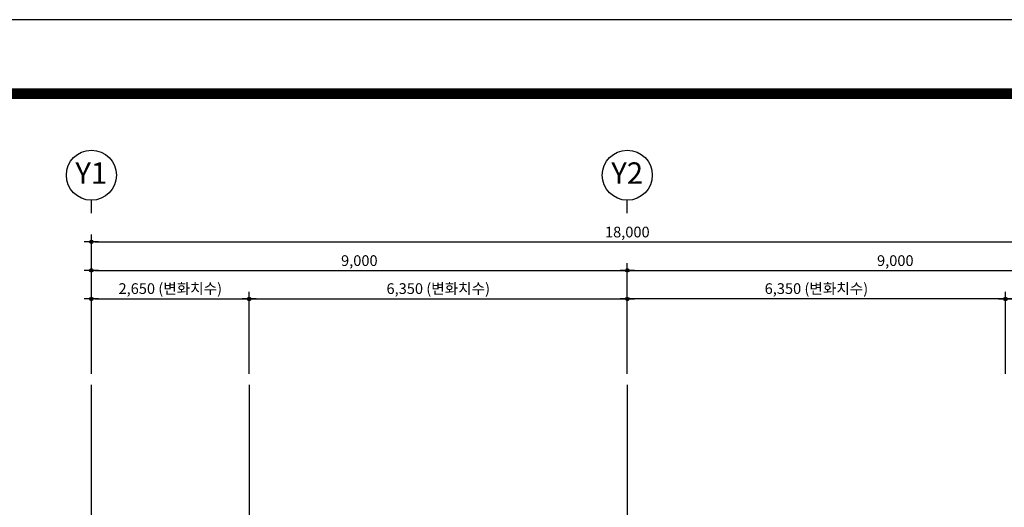
# Model space of a CAD drawing. Extents: x 1261326 to 6714086, y -790947 to 883705.
# Drawn here: x 6175105 to 6191638, y -712296 to -704107 of the extents above; entities that cross this region are included whole.
import ezdxf
from ezdxf.enums import TextEntityAlignment as Align

# ---------------------------------------------------------------- set-up
doc = ezdxf.new("R2010")
doc.units = 0
doc.header["$LTSCALE"] = 100
doc.linetypes.add('CEN', pattern=[62, 60, -1, 0, -1])
doc.layers.get('0').update_dxf_attribs({"linetype": 'CONTINUOUS'})
doc.layers.get('DEFPOINTS').update_dxf_attribs({"linetype": 'CONTINUOUS'})
for name, color, linetype in [('4', 4, 'CONTINUOUS'), ('CEN', 1, 'CEN'), ('DIM', 7, 'CONTINUOUS'), ('SYM', 7, 'CONTINUOUS')]:
    doc.layers.add(name, color=color, linetype=linetype)
doc.styles.add('울릉도M', font='txt')
doc.styles.add('위례', font='txt')
doc.styles.add('일반문자', font='txt')
doc.dimstyles.new('100DO', dxfattribs={"dimscale": 100, "dimtxt": 3, "dimasz": 1, "dimexe": 2, "dimexo": 3, "dimgap": 1, "dimtad": 1, "dimdec": 0, "dimzin": 0, "dimdsep": 46, "dimlunit": 6, "dimtxsty": '울릉도M', "dimblk1": 'DIMDOT', "dimblk2": 'DIMDOT', "dimsah": 1, "dimcen": 0.09, "dimclrt": 4, "dimadec": 0, "dimazin": 0, "dimtfac": 250, "dimtdec": 0, "dimtofl": 0, "dimtmove": 2, "dimatfit": 3, "dimldrblk": 'DIMDOT', "dimfxl": 1, "dimtolj": 1, "dimtzin": 0, "dimarcsym": 0})

# ---------------------------------------------------------------- blocks, each defined once
blk = doc.blocks.new('DIMDOT')
at = {"color": 0}
blk.add_line((-2, 0), (2, 0), dxfattribs=at)
for radius in [0.5, 0.25]:
    blk.add_circle((0, 0), radius, dxfattribs=at)
blk = doc.blocks.new('*D481')
at = {"layer": 'DEFPOINTS', "color": 0, "transparency": 16777216}
for p in [(6194308, -707837), (6176308, -710237), (6194308, -710237)]:
    blk.add_point(p, dxfattribs=at)
at = {"layer": 'DIM', "color": 0, "lineweight": -2, "transparency": 16777216}
for p, q in [((6176308, -710057), (6176308, -707717)), ((6194308, -710057), (6194308, -707717)), ((6176368, -707837), (6194248, -707837))]:
    blk.add_line(p, q, dxfattribs=at)
at = {"layer": 'DIM', "color": 0, "lineweight": -2, "transparency": 16777216, "xscale": 60, "yscale": 60, "zscale": 60, "rotation": 180}
blk.add_blockref('DIMDOT', (6176308, -707837), dxfattribs=at)
at = {"layer": 'DIM', "color": 0, "lineweight": -2, "transparency": 16777216, "xscale": 60, "yscale": 60, "zscale": 60}
blk.add_blockref('DIMDOT', (6194308, -707837), dxfattribs=at)
at = {"layer": 'DIM', "color": 4, "transparency": 16777216, "insert": (6185308, -707673), "char_height": 180, "attachment_point": 5, "style": '일반문자'}
blk.add_mtext('\\A1;18,000', dxfattribs=at)
blk = doc.blocks.new('*D480')
at = {"layer": 'DEFPOINTS', "color": 0, "transparency": 16777216}
for p in [(6185308, -708317), (6176308, -710237), (6185308, -710237)]:
    blk.add_point(p, dxfattribs=at)
at = {"layer": 'DIM', "color": 0, "lineweight": -2, "transparency": 16777216}
for p, q in [((6176308, -710057), (6176308, -708197)), ((6185308, -710057), (6185308, -708197)), ((6176368, -708317), (6185248, -708317))]:
    blk.add_line(p, q, dxfattribs=at)
at = {"layer": 'DIM', "color": 0, "lineweight": -2, "transparency": 16777216, "xscale": 60, "yscale": 60, "zscale": 60, "rotation": 180}
blk.add_blockref('DIMDOT', (6176308, -708317), dxfattribs=at)
at = {"layer": 'DIM', "color": 0, "lineweight": -2, "transparency": 16777216, "xscale": 60, "yscale": 60, "zscale": 60}
blk.add_blockref('DIMDOT', (6185308, -708317), dxfattribs=at)
at = {"layer": 'DIM', "color": 4, "transparency": 16777216, "insert": (6180808, -708153), "char_height": 180, "attachment_point": 5, "style": '일반문자'}
blk.add_mtext('\\A1;9,000', dxfattribs=at)
blk = doc.blocks.new('*D479')
at = {"layer": 'DEFPOINTS', "color": 0, "transparency": 16777216}
for p in [(6194308, -708317), (6185308, -710237), (6194308, -710237)]:
    blk.add_point(p, dxfattribs=at)
at = {"layer": 'DIM', "color": 0, "lineweight": -2, "transparency": 16777216}
for p, q in [((6185308, -710057), (6185308, -708197)), ((6194308, -710057), (6194308, -708197)), ((6185368, -708317), (6194248, -708317))]:
    blk.add_line(p, q, dxfattribs=at)
at = {"layer": 'DIM', "color": 0, "lineweight": -2, "transparency": 16777216, "xscale": 60, "yscale": 60, "zscale": 60, "rotation": 180}
blk.add_blockref('DIMDOT', (6185308, -708317), dxfattribs=at)
at = {"layer": 'DIM', "color": 0, "lineweight": -2, "transparency": 16777216, "xscale": 60, "yscale": 60, "zscale": 60}
blk.add_blockref('DIMDOT', (6194308, -708317), dxfattribs=at)
at = {"layer": 'DIM', "color": 4, "transparency": 16777216, "insert": (6189808, -708153), "char_height": 180, "attachment_point": 5, "style": '일반문자'}
blk.add_mtext('\\A1;9,000', dxfattribs=at)
blk = doc.blocks.new('*D979')
at = {"layer": 'DEFPOINTS', "color": 0, "transparency": 16777216}
for p in [(6178958, -708797), (6176308, -710237), (6178958, -710237)]:
    blk.add_point(p, dxfattribs=at)
at = {"layer": 'DIM', "color": 0, "lineweight": -2, "transparency": 16777216}
for p, q in [((6176308, -710057), (6176308, -708677)), ((6176368, -708797), (6178898, -708797)), ((6178958, -710057), (6178958, -708677))]:
    blk.add_line(p, q, dxfattribs=at)
at = {"layer": 'DIM', "color": 0, "lineweight": -2, "transparency": 16777216, "xscale": 60, "yscale": 60, "zscale": 60, "rotation": 180}
blk.add_blockref('DIMDOT', (6176308, -708797), dxfattribs=at)
at = {"layer": 'DIM', "color": 0, "lineweight": -2, "transparency": 16777216, "xscale": 60, "yscale": 60, "zscale": 60}
blk.add_blockref('DIMDOT', (6178958, -708797), dxfattribs=at)
at = {"layer": 'DIM', "color": 4, "transparency": 16777216, "insert": (6177633, -708623), "char_height": 180, "attachment_point": 5, "style": '일반문자'}
blk.add_mtext('\\A1;2,650{\\f??|b0|i0|c0|p49; (\\f굴림|b0|i0|c129|p49;변화치수)}', dxfattribs=at)
blk = doc.blocks.new('*D478')
at = {"layer": 'DEFPOINTS', "color": 0, "transparency": 16777216}
for p in [(6185308, -708797), (6178958, -710237), (6185308, -710237)]:
    blk.add_point(p, dxfattribs=at)
at = {"layer": 'DIM', "color": 0, "lineweight": -2, "transparency": 16777216}
for p, q in [((6178958, -710057), (6178958, -708677)), ((6179018, -708797), (6185248, -708797)), ((6185308, -710057), (6185308, -708677))]:
    blk.add_line(p, q, dxfattribs=at)
at = {"layer": 'DIM', "color": 0, "lineweight": -2, "transparency": 16777216, "xscale": 60, "yscale": 60, "zscale": 60, "rotation": 180}
blk.add_blockref('DIMDOT', (6178958, -708797), dxfattribs=at)
at = {"layer": 'DIM', "color": 0, "lineweight": -2, "transparency": 16777216, "xscale": 60, "yscale": 60, "zscale": 60}
blk.add_blockref('DIMDOT', (6185308, -708797), dxfattribs=at)
at = {"layer": 'DIM', "color": 4, "transparency": 16777216, "insert": (6182133, -708623), "char_height": 180, "attachment_point": 5, "style": '일반문자'}
blk.add_mtext('\\A1;6,350{\\f??|b0|i0|c0|p49; (\\f굴림|b0|i0|c129|p49;변화치수)}', dxfattribs=at)
blk = doc.blocks.new('*D477')
at = {"layer": 'DEFPOINTS', "color": 0, "transparency": 16777216}
for p in [(6191658, -708797), (6191658, -710237), (6194308, -710237)]:
    blk.add_point(p, dxfattribs=at)
at = {"layer": 'DIM', "color": 0, "lineweight": -2, "transparency": 16777216}
for p, q in [((6191658, -710057), (6191658, -708677)), ((6194248, -708797), (6191718, -708797)), ((6194308, -710057), (6194308, -708677))]:
    blk.add_line(p, q, dxfattribs=at)
at = {"layer": 'DIM', "color": 0, "lineweight": -2, "transparency": 16777216, "xscale": 60, "yscale": 60, "zscale": 60, "rotation": 180}
blk.add_blockref('DIMDOT', (6191658, -708797), dxfattribs=at)
at = {"layer": 'DIM', "color": 0, "lineweight": -2, "transparency": 16777216, "xscale": 60, "yscale": 60, "zscale": 60}
blk.add_blockref('DIMDOT', (6194308, -708797), dxfattribs=at)
at = {"layer": 'DIM', "color": 4, "transparency": 16777216, "insert": (6192983, -708623), "char_height": 180, "attachment_point": 5, "style": '일반문자'}
blk.add_mtext('\\A1;2,650{\\f??|b0|i0|c0|p49; (\\f굴림|b0|i0|c129|p49;변화치수)}', dxfattribs=at)
blk = doc.blocks.new('*D476')
at = {"layer": 'DEFPOINTS', "color": 0, "transparency": 16777216}
for p in [(6185308, -708797), (6185308, -710237), (6191658, -710237)]:
    blk.add_point(p, dxfattribs=at)
at = {"layer": 'DIM', "color": 0, "lineweight": -2, "transparency": 16777216}
for p, q in [((6185308, -710057), (6185308, -708677)), ((6191598, -708797), (6185368, -708797)), ((6191658, -710057), (6191658, -708677))]:
    blk.add_line(p, q, dxfattribs=at)
at = {"layer": 'DIM', "color": 0, "lineweight": -2, "transparency": 16777216, "xscale": 60, "yscale": 60, "zscale": 60, "rotation": 180}
blk.add_blockref('DIMDOT', (6185308, -708797), dxfattribs=at)
at = {"layer": 'DIM', "color": 0, "lineweight": -2, "transparency": 16777216, "xscale": 60, "yscale": 60, "zscale": 60}
blk.add_blockref('DIMDOT', (6191658, -708797), dxfattribs=at)
at = {"layer": 'DIM', "color": 4, "transparency": 16777216, "insert": (6188483, -708623), "char_height": 180, "attachment_point": 5, "style": '일반문자'}
blk.add_mtext('\\A1;6,350{\\f??|b0|i0|c0|p49; (\\f굴림|b0|i0|c129|p49;변화치수)}', dxfattribs=at)
blk = doc.blocks.new('new block')
blk.add_line((4265168, -1683842), (4307218, -1683842))
at = {"color": 2, "const_width": 150}
blk.add_lwpolyline([(4306220, -1684877), (4267240, -1684877), (4267240, -1712507), (4306220, -1712507)], close=True, dxfattribs=at)

msp = doc.modelspace()

# ---------------------------------------------------------------- linework, layer by layer
for centre in [(6176307.9, -706718.3), (6185307.9, -706718.3)]:
    msp.add_circle(centre, 420)
at = {"layer": 'CEN'}
for p, q in [((6176307.9, -732333.2), (6176307.9, -710236.7)), ((6178957.9, -710236.7), (6178957.9, -724736.7)), ((6185307.9, -710236.7), (6185307.9, -732333.2))]:
    msp.add_line(p, q, dxfattribs=at)
at = {"layer": 'SYM', "ltscale": 30}
for p, q in [((6176307.9, -707356.7), (6176307.9, -707138.3)), ((6185307.9, -707356.7), (6185307.9, -707138.3))]:
    msp.add_line(p, q, dxfattribs=at)

# ---------------------------------------------------------------- block references
at = {"xscale": 1.2, "yscale": 1.2, "zscale": 1.2}
msp.add_blockref('new block', (1041432.4, 1316504.5), dxfattribs=at)

# ---------------------------------------------------------------- texts
at = {"layer": '4', "style": '위례'}
for s, p in [('Y1', (6176305.7, -706729.6)), ('Y2', (6185305.7, -706729.6))]:
    msp.add_text(s, height=360, dxfattribs=at).set_placement(p, align=Align.MIDDLE)

# ---------------------------------------------------------------- dimensions: what is measured, and where the dimension line sits
at = {"layer": 'DIM'}
for base, p1, p2, picture, middle in [((6194307.9, -707836.7), (6176307.9, -710236.7), (6194307.9, -710236.7), '*D481', (6185307.9, -707673.2)), ((6185307.9, -708316.7), (6176307.9, -710236.7), (6185307.9, -710236.7), '*D480', (6180807.9, -708153.3)), ((6194307.9, -708316.7), (6185307.9, -710236.7), (6194307.9, -710236.7), '*D479', (6189807.9, -708153.3))]:
    dim = msp.add_linear_dim(base=base, p1=p1, p2=p2, dimstyle='100DO', override={"dimscale": 60, "dimtxsty": '일반문자', "dimtix": 1, "dimtofl": 1}, dxfattribs=at)
    dim.commit()
    dim.dimension.update_dxf_attribs({"geometry": picture, "text_midpoint": middle})
for base, p1, p2, picture, middle in [((6178957.9, -708796.7), (6176307.9, -710236.7), (6178957.9, -710236.7), '*D979', (6177632.9, -708623)), ((6185307.9, -708796.7), (6178957.9, -710236.7), (6185307.9, -710236.7), '*D478', (6182132.9, -708623)), ((6185307.9, -708796.7), (6191657.9, -710236.7), (6185307.9, -710236.7), '*D476', (6188482.9, -708623)), ((6191657.9, -708796.7), (6194307.9, -710236.7), (6191657.9, -710236.7), '*D477', (6192982.9, -708623))]:
    dim = msp.add_linear_dim(base=base, p1=p1, p2=p2, text='<>{\\f??|b0|i0|c0|p49; (\\f굴림|b0|i0|c129|p49;변화치수)}', dimstyle='100DO', override={"dimscale": 60, "dimtxsty": '일반문자', "dimtix": 1, "dimtofl": 1}, dxfattribs=at)
    dim.commit()
    dim.dimension.update_dxf_attribs({"geometry": picture, "text_midpoint": middle})

doc.saveas('drawing.dxf')
